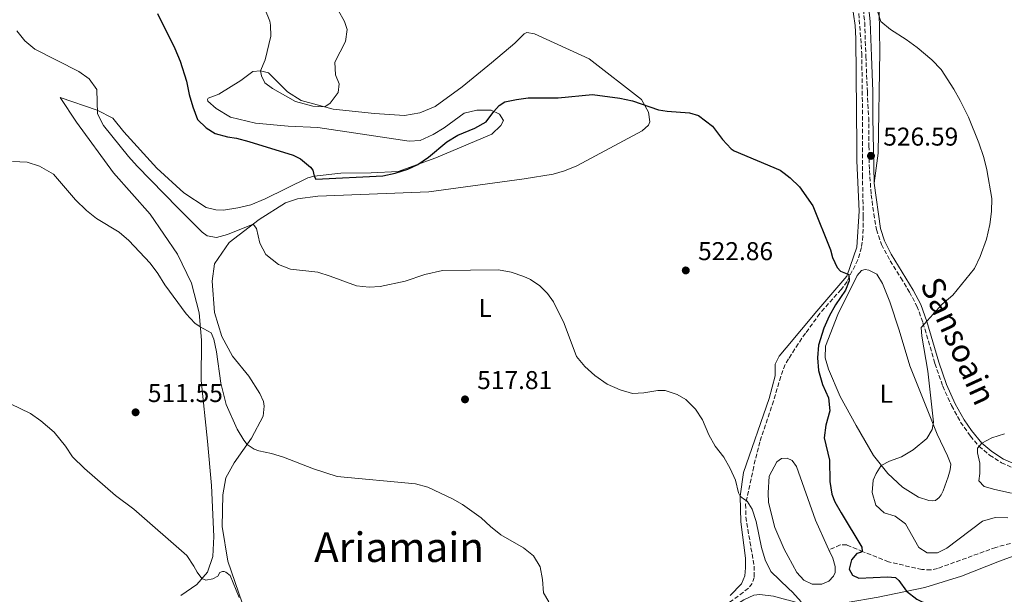
# Model space of a CAD drawing. Units: metres. Extents: x 611119 to 614610, y 4713128 to 4715497.
# Drawn here: x 611926 to 612309, y 4715031 to 4715254 of the extents above; entities that cross this region are included whole.
import ezdxf
from ezdxf.enums import TextEntityAlignment as Align

# ---------------------------------------------------------------- set-up
doc = ezdxf.new("R2010")
doc.units = ezdxf.units.M
doc.header["$MEASUREMENT"] = 0
doc.linetypes.add('DGN Style 3', pattern=[2.435890702152634, 1.739921930109024, -0.6959687720436097])
doc.linetypes.add('DGN Style 4', pattern=[2.7856150101045474, 1.391937544087219, -0.6959687720436097, 0.001739921930109024, -0.6959687720436097])
for name, color, linetype, lineweight in [('Balsa-alberca', 142, 'Continuous', 0), ('Barranco lineal', 142, 'DGN Style 3', 13), ('Barranco no visto', 142, 'DGN Style 4', 13), ('Camino', 7, 'DGN Style 3', 0), ('Cota de punto acotado terreno', 7, 'Continuous', 0), ('Curva de nivel directora', 30, 'Continuous', 30), ('Curva de nivel intermedia', 30, 'Continuous', 0), ('Etiqueta de uso rústico', 92, 'Continuous', 0), ('Línea de cambio de uso (parcela vista)', 92, 'Continuous', 0), ('Margen derecho', 7, 'Continuous', 0), ('Punto acotado terreno (símbolo)', 7, 'Continuous', 0), ('Texto de Área (paraje) menor', 7, 'Continuous', 0)]:
    doc.layers.add(name, color=color, linetype=linetype, lineweight=lineweight)
doc.styles.add('Style-Arial', font='arial.ttf')

# ---------------------------------------------------------------- blocks, each defined once
blk = doc.blocks.new('5PATER')
at = {"layer": 'Barranco no visto', "linetype": 'Continuous', "lineweight": 0}
h = blk.add_hatch(color=51, dxfattribs=at)
edge = h.paths.add_edge_path()
edge.add_ellipse((0, 0), major_axis=(-0.1095731443231308, -0.1110710700762829), ratio=0.9994222409660317, start_angle=0, end_angle=360)

msp = doc.modelspace()

# ---------------------------------------------------------------- linework, layer by layer
at = {"layer": 'Balsa-alberca', "color": 142, "linetype": 'Continuous', "lineweight": 0, "elevation": 522.1900000000027, "flags": 128}
msp.add_lwpolyline([(612224.5099999999, 4715045.430000001), (612222.9800000006, 4715048.210000001), (612219.2800000003, 4715056.680000001), (612216.9100000003, 4715066.42), (612216.6600000003, 4715070.180000001), (612217.1299999999, 4715076.619999999), (612220.0300000003, 4715082.27), (612221.8899999997, 4715083.49), (612224.1100000005, 4715083.66), (612226.0899999999, 4715082.74), (612227.7300000006, 4715080.359999999), (612235.1399999997, 4715059.58), (612239.6900000004, 4715049.350000001), (612241.9000000004, 4715044.680000001), (612242.79, 4715041.449999999), (612242.7100000001, 4715039.15), (612242.0899999999, 4715037.789999999), (612240.2999999998, 4715035.810000001), (612237.6100000005, 4715034.640000001), (612233.8399999999, 4715034.619999999), (612230.5700000003, 4715036.15), (612227.9199999999, 4715039.220000001), (612224.5099999999, 4715045.430000001)], close=True, dxfattribs=at)
msp.add_lwpolyline([(612240.3200000003, 4715048.02), (612241.9000000004, 4715044.680000001), (612242.79, 4715041.449999999), (612242.7100000001, 4715039.15), (612242.0899999999, 4715037.789999999), (612240.2999999998, 4715035.810000001), (612237.6100000005, 4715034.640000001), (612233.8399999999, 4715034.619999999), (612230.5700000003, 4715036.15), (612227.9199999999, 4715039.220000001), (612224.5099999999, 4715045.430000001), (612222.9800000006, 4715048.210000001), (612219.2800000003, 4715056.680000001), (612216.9100000003, 4715066.42), (612216.6600000003, 4715070.180000001), (612217.1299999999, 4715076.619999999), (612220.0300000003, 4715082.27), (612221.8899999997, 4715083.49), (612224.1100000005, 4715083.66), (612226.0899999999, 4715082.74), (612227.7300000006, 4715080.359999999), (612235.1399999997, 4715059.58), (612239.6900000004, 4715049.350000001), (612240.3200000003, 4715048.02)], dxfattribs=at)
at = {"layer": 'Barranco lineal', "color": 142, "linetype": 'DGN Style 3', "lineweight": 13}
for points in [[(612251.9400000004, 4715256.57, 527.75), (612253.1299999999, 4715241.100000001, 527.2200000000012), (612253.4299999997, 4715214.220000001, 526.0099999999948), (612253.3700000001, 4715193.960000001, 525.679999999993), (612253.7199999997, 4715177.59, 525.529999999999), (612253.54, 4715170.09, 525.5599999999977), (612253.0199999996, 4715165.600000001, 525.529999999999), (612251.5999999996, 4715160.83, 525.1699999999983), (612247.4100000003, 4715152.369999999, 524.4900000000052), (612245.0899999999, 4715149.220000001, 524.3099999999977), (612236.79, 4715139.869999999, 523.9499999999971), (612231.2300000006, 4715132.279999999, 523.1900000000023), (612228.4299999997, 4715128.15, 522.6999999999971), (612224.5800000001, 4715122.220000001, 522.4900000000052), (612223.3600000005, 4715120.029999999, 522.4600000000064), (612221.5899999999, 4715115.449999999, 522.3000000000029), (612218.8099999996, 4715105.859999999, 521.8600000000006), (612213.4900000002, 4715090.029999999, 520.9199999999983), (612211.0899999999, 4715080.34, 520.3800000000047), (612207.9600000001, 4715065.75, 519.820000000007), (612208.04, 4715060.779999999, 519.6499999999943), (612211.2300000006, 4715041.689999999, 518.820000000007), (612211.2699999996, 4715037.27, 518.7100000000064), (612210.5199999996, 4715034.890000001, 518.429999999993), (612209.0499999998, 4715033.09, 518.1600000000036), (612207.0800000001, 4715031.449999999, 518.0500000000029), (612201.04, 4715027.060000001, 517.9199999999983)], [(612346.8499999996, 4715056.199999999, 530.9600000000064), (612343.8300000001, 4715056.57, 530.8500000000058), (612337.8399999999, 4715056.689999999, 530.1100000000006), (612323.04, 4715053.15, 527.9799999999959), (612313.2400000002, 4715051.08, 527.3600000000006), (612305.2199999997, 4715048.949999999, 527.3999999999943), (612282.5999999996, 4715040.730000001, 527.8999999999943), (612279.9800000006, 4715040.140000001, 527.7100000000064), (612276.4600000001, 4715040.33, 527.3500000000058), (612263.5099999999, 4715043.300000001, 526.9799999999959), (612253.54, 4715047.26, 525.5099999999948), (612247.2699999996, 4715049.9, 522.7400000000052), (612244.7800000003, 4715049.869999999, 522.929999999993), (612240.3200000003, 4715048.02, 522.1900000000023)]]:
    msp.add_polyline3d(points, dxfattribs=at)
at = {"layer": 'Camino', "color": 7, "linetype": 'DGN Style 3', "lineweight": 0}
msp.add_polyline3d([(612253.2199999986, 4715263.060000001, 528.8300000000017), (612254.2600000001, 4715253.119999999, 528.2700000000041), (612254.6900000017, 4715240.000000001, 527.8800000000047), (612255.2800000017, 4715226.199999999, 526.9199999999983), (612255.8000000002, 4715216.150000001, 526.7700000000042), (612255.9200000009, 4715205.160000001, 526.5500000000029), (612256.0899999986, 4715195.520000001, 526.6199999999953), (612256.7800000014, 4715186.12, 526.5500000000029), (612257.8000000007, 4715178.660000001, 526.6199999999953), (612258.8099999988, 4715172.560000001, 526.6999999999972), (612260.8099999992, 4715166.760000001, 526.9900000000052), (612264.1799999999, 4715160.439999999, 527.4999999999999), (612268.3099999983, 4715153.790000003, 528.1699999999984), (612271.6599999988, 4715148.24, 528.6100000000007), (612274.5399999977, 4715142.800000002, 529.3399999999966), (612276.9099999992, 4715136.300000002, 529.929999999993), (612279.0399999993, 4715129.330000001, 530.5899999999966), (612281.5499999995, 4715120.470000001, 531.3999999999943), (612284.5899999995, 4715111.630000004, 532.429999999993), (612288.0199999983, 4715104.08, 532.8699999999953), (612291.5599999987, 4715097.650000001, 533.8300000000017), (612295.3299999972, 4715092.230000001, 534.4900000000054), (612298.6599999998, 4715088.320000002, 534.779999999999), (612302.8199999996, 4715084.840000002, 535.3699999999953), (612307.3799999993, 4715081.830000001, 535.9600000000065), (612312.2199999985, 4715079.77, 536.4700000000013)], dxfattribs=at)
at = {"layer": 'Curva de nivel directora', "color": 30, "linetype": 'Continuous', "lineweight": 30, "elevation": 525.0000000000001, "flags": 128}
for points in [[(611979.2799999992, 4715256.66), (611986.0299999996, 4715242.960000001), (611988.0799999991, 4715238.100000001), (611990.6200000006, 4715230.300000001), (611991.6599999999, 4715225.080000001), (611993.0799999993, 4715220.28), (611994.9099999999, 4715215.410000003), (611998.2200000002, 4715212.119999999), (612001.7299999994, 4715210.000000001), (612006.5399999997, 4715208.630000004), (612010.0199999998, 4715208.160000001), (612014.85, 4715206.880000004), (612032.0699999997, 4715201.510000002), (612034.8700000005, 4715200.029999999), (612038.7899999988, 4715196.9), (612039.6600000004, 4715195.7), (612040.2100000003, 4715193.350000001), (612040.8200000006, 4715192.119999999), (612066.8499999992, 4715193.5), (612071.7499999988, 4715194.460000002), (612076.579999999, 4715196.060000001), (612080.4799999993, 4715197.930000001), (612084.6500000001, 4715200.7), (612091.7999999983, 4715206.690000001), (612096.0699999997, 4715209.300000001), (612102.7199999995, 4715212.03), (612107.0899999992, 4715214.460000002), (612110.0399999997, 4715218.560000001), (612112.1799999987, 4715220.79), (612114.3899999993, 4715222.24), (612118.9099999988, 4715223.210000004), (612123.3799999993, 4715223.830000003), (612135.0999999982, 4715223.87), (612148.3999999998, 4715225.130000001), (612159.0899999985, 4715223.74), (612163.9599999988, 4715222.630000002), (612174.0399999997, 4715219.2), (612177.4699999985, 4715218.619999999), (612186.1399999985, 4715218.020000001), (612189.6999999993, 4715216.910000003), (612195.0799999993, 4715212.77), (612199.0099999988, 4715207.66), (612202.3899999983, 4715203.940000001), (612203.5100000004, 4715203.150000002), (612221.3400000005, 4715195.710000001), (612222.9599999987, 4715194.49), (612225.3300000002, 4715192.7), (612228.9400000002, 4715189.250000001), (612234.1500000004, 4715181.810000001), (612241.019999999, 4715164.730000001), (612241.7299999997, 4715161.680000001), (612243.509999999, 4715157.76), (612244.8300000001, 4715156.430000001), (612248.0399999997, 4715155.140000001), (612248.2000000007, 4715152.67), (612246.739999999, 4715148.990000002), (612242.900000001, 4715143.250000001), (612240.449999999, 4715138.900000001), (612238.4199999995, 4715134.270000001), (612236.3099999994, 4715127.630000002), (612235.9299999995, 4715122.67), (612236.3499999996, 4715117.689999999), (612237.8899999997, 4715112.340000001), (612240.23, 4715107.080000003), (612240.7599999997, 4715102.100000001), (612239.1999999996, 4715096.449999999), (612238.4599999997, 4715091.5)], [(612238.4599999997, 4715091.5), (612240.5199999983, 4715082.860000002), (612240.7300000006, 4715074.62), (612241.4399999991, 4715069.670000002), (612242.5900000003, 4715066.700000001), (612245.0499999991, 4715062.34), (612253.1799999983, 4715049.040000001), (612253.2199999986, 4715047.270000001), (612252.5799999994, 4715046.91), (612251.2299999993, 4715046.53), (612249.1500000005, 4715044.130000002), (612248.2799999989, 4715040.460000002), (612249.4500000001, 4715038.07), (612252.0000000005, 4715037), (612263.1299999994, 4715037.5), (612266.2599999986, 4715037.270000001), (612267.5199999993, 4715035.990000002), (612270.5500000002, 4715031.880000001), (612274.5099999986, 4715028.840000002), (612276.3599999994, 4715027.940000001), (612280.9599999995, 4715025.980000001), (612296.9199999986, 4715021.26), (612304.6900000003, 4715018.140000002), (612309.1699999997, 4715015.92)]]:
    msp.add_lwpolyline(points, dxfattribs=at)
at = {"layer": 'Curva de nivel intermedia', "color": 30, "linetype": 'Continuous', "lineweight": 0, "flags": 128}
for points, elevation in [([(612257.7600000005, 4715262.23), (612260.5600000012, 4715253.56), (612264.3000000007, 4715250.350000001), (612270.4299999995, 4715246.529999998), (612274.6400000006, 4715243.390000001), (612280.3700000015, 4715238.609999998), (612283.9400000012, 4715234.769999999), (612288.9600000014, 4715227.180000001), (612291.4300000012, 4715222.83), (612294.5600000005, 4715216.34), (612298.5999999995, 4715206.349999998), (612300.5400000018, 4715200.609999998), (612301.76, 4715195.76), (612303.6599999999, 4715184.649999999), (612303.5000000012, 4715179.649999999), (612302.8700000008, 4715174.510000001), (612301.560000001, 4715168.84), (612299.1500000015, 4715162.069999999), (612296.9299999997, 4715157.390000001), (612288.5400000011, 4715147.100000001), (612284.3600000013, 4715143.52), (612276.260000001, 4715134.449999999), (612276.5300000014, 4715131.159999999), (612278.8000000003, 4715117.539999999), (612280.9999999997, 4715097.59), (612280.4499999997, 4715094.739999999), (612278.370000001, 4715091.310000001), (612273.1299999995, 4715086.9), (612268.570000002, 4715084.140000001), (612263.8400000001, 4715082.499999999), (612260.7199999999, 4715080.840000001), (612258.7599999995, 4715077.650000001), (612257.6100000007, 4715075.050000002), (612257.1900000004, 4715070.220000002), (612258.5200000005, 4715065.409999999), (612261.8600000021, 4715062.389999999), (612266.110000001, 4715061.029999998), (612270.1700000003, 4715058.039999999), (612275.2999999999, 4715048.899999999), (612278.5000000007, 4715046.819999998), (612282.6200000001, 4715046.75), (612286.2400000012, 4715048.67), (612300.1200000016, 4715059.170000001), (612304.9299999995, 4715060.519999999), (612309.9299999997, 4715060.38)], 530.0000000000001), ([(612044.380000001, 4715220.249999999), (612039.7499999999, 4715220.62), (612032.9999999995, 4715222.439999999), (612024.0000000007, 4715227.399999999), (612021.01, 4715229.699999999), (612019.7300000016, 4715232.380000002), (612019.28, 4715234.319999999), (612021.1300000009, 4715238.630000001), (612023.3200000012, 4715247.75), (612023.2899999999, 4715252.050000001), (612022.9700000003, 4715253.689999999), (612021.0500000003, 4715258.430000001)], 530.0000000000001), ([(612049.5800000002, 4715257.859999998), (612052.0600000012, 4715253.509999998), (612053.0600000003, 4715250.41), (612052.3899999998, 4715245.679999999), (612048.2900000005, 4715237.699999999), (612048.5099999995, 4715232.699999998), (612049.8700000007, 4715229.25), (612049.5199999998, 4715225.880000002), (612046.4800000022, 4715221.76), (612044.380000001, 4715220.249999999)], 530.0000000000001), ([(611924.5599999998, 4715249.930000001), (611927.7000000002, 4715245.980000001), (611931.650000002, 4715242.699999999), (611948.6700000007, 4715234.06), (611952.7900000003, 4715231.199999999), (611955.6800000002, 4715227.100000001), (611956.0100000009, 4715217.550000001), (611958.3500000013, 4715213.099999999), (611968.070000002, 4715200.98), (611971.4000000004, 4715197.26), (611987.1700000018, 4715181.02), (611996.7200000003, 4715171.54), (611998.6400000004, 4715170.100000001), (612002.2999999993, 4715169.52), (612006.5199999994, 4715170.61), (612016.4500000003, 4715174.62), (612017.8300000017, 4715172.939999999), (612019.060000001, 4715167.3), (612021.4700000006, 4715162.92), (612026.35, 4715159.009999999), (612031.0100000004, 4715157.199999999), (612041.6699999999, 4715155.949999999), (612046.4500000009, 4715154.499999999), (612056.620000001, 4715150.690000001), (612061.600000001, 4715150.199999998), (612065.820000001, 4715150.46), (612075.62, 4715152.529999999), (612083.1799999995, 4715155.029999998), (612090.0999999995, 4715156.630000001), (612111.8400000011, 4715156.929999999), (612116.7499999995, 4715155.980000001), (612121.7100000017, 4715154.269999999), (612124.3499999992, 4715153.100000001), (612127.9900000005, 4715150.640000001)], 520), ([(611922.9200000013, 4715199.089999998), (611928.6500000001, 4715198.789999999), (611933.3700000008, 4715197.189999999), (611938.9000000008, 4715194.06), (611947.3699999999, 4715184.180000001), (611951.6400000014, 4715179.96), (611955.5199999993, 4715176.810000001), (611964.4100000008, 4715171.600000001), (611968.1400000014, 4715168.259999999), (611976.4800000008, 4715159.51), (611979.42, 4715155.470000001), (611982.1300000013, 4715151.01), (611990.4100000004, 4715139.74), (611993.8600000015, 4715136.099999999), (611995.9, 4715134.680000001), (612000.1300000013, 4715132.46), (612001.24, 4715129.939999999), (612002.2500000002, 4715125.05), (612003.9500000011, 4715112.859999999), (612005.9699999995, 4715104.46), (612010.3300000004, 4715094.88), (612012.8700000017, 4715090.590000001), (612014.1600000015, 4715089.01), (612016.9100000008, 4715087.180000001)], 515.0000000000001), ([(612127.9900000005, 4715150.640000001), (612130.99, 4715147.689999999), (612133.2899999999, 4715144.489999999), (612137.4000000004, 4715135.970000002), (612142.2400000019, 4715123.210000001), (612145.4100000013, 4715119.349999999), (612149.3000000005, 4715115.84), (612154.1799999999, 4715112.48), (612159.1700000011, 4715110.269999999), (612163.9299999998, 4715108.74), (612168.4400000004, 4715109.04), (612173.8499999995, 4715109.909999999), (612176.6200000012, 4715109.9), (612181.3799999999, 4715108.389999999), (612184.7599999994, 4715106.46), (612188.480000001, 4715102.759999999), (612191.150000002, 4715098.529999999), (612193.6800000002, 4715092.66), (612196.1600000011, 4715088.319999999), (612199.4500000012, 4715083.99), (612201.9000000011, 4715079.630000002), (612204.0400000003, 4715075.060000001), (612205.2400000005, 4715070.21), (612205.8300000007, 4715068.909999999), (612207.0900000011, 4715067.760000001), (612208.5799999997, 4715066.899999999), (612210.5199999999, 4715063.819999999), (612212.0399999998, 4715059.05), (612214.1100000018, 4715048.859999999), (612215.5500000013, 4715044.05), (612217.7700000008, 4715039.560000001), (612224.6399999995, 4715032.99), (612226.1600000017, 4715031.529999998), (612229.5500000003, 4715027.769999999)], 520), ([(611922.1200000012, 4715104.759999999), (611929.8600000016, 4715100.959999999), (611933.9600000009, 4715098.109999999), (611939.0999999996, 4715093.809999999), (611943.530000002, 4715088.369999998), (611946.2300000021, 4715084.15), (611950.8700000001, 4715079.649999999), (611963.0000000005, 4715069.119999999), (611970.1500000008, 4715063.849999999), (611990.6699999997, 4715045.84), (611993.4500000003, 4715041.689999999), (611994.6799999997, 4715039.26), (611996.5700000006, 4715036.859999998), (611998.0599999992, 4715036.13), (612000.8200000019, 4715036.650000001), (612002.7400000021, 4715037.749999999), (612003.4800000018, 4715039.179999999), (612004.5400000013, 4715039.489999999), (612005.1900000017, 4715039.499999999), (612005.9000000004, 4715039.34)], 510), ([(612308.5500000005, 4715093.069999999), (612303.7400000005, 4715091.609999999), (612299.8300000011, 4715089.5), (612298.0800000009, 4715087.479999999), (612298.100000001, 4715085.710000001), (612298.9700000006, 4715081.659999998), (612299.0100000007, 4715077.73), (612298.5800000017, 4715074.779999998), (612300.6600000003, 4715072.630000001), (612304.8500000013, 4715071.5), (612311.3300000011, 4715070.039999999)], 535), ([(612016.9100000008, 4715087.180000001), (612018.6900000023, 4715086.5), (612023.5899999995, 4715085.499999999), (612028.2800000011, 4715084.090000001), (612039.9199999997, 4715079.54), (612049.1700000011, 4715076.539999999), (612079.6299999999, 4715073.699999999), (612084.4600000002, 4715072.390000001), (612093.9500000008, 4715067.84), (612097.9400000006, 4715065.560000001), (612105.1700000013, 4715060.449999999), (612108.8000000013, 4715057.009999999), (612112.7199999995, 4715053.849999999), (612121.5400000018, 4715048.8), (612125.4400000023, 4715045.690000001), (612128.0400000017, 4715041.380000001), (612129.0200000008, 4715036.390000001), (612129.4100000019, 4715031.269999999), (612131.4300000003, 4715027.769999999)], 515.0000000000001), ([(612005.9000000004, 4715039.34), (612007.57, 4715038.019999999), (612010.9900000021, 4715029.42)], 510)]:
    msp.add_lwpolyline(points, dxfattribs=dict(at, elevation=elevation))
at = {"layer": 'Línea de cambio de uso (parcela vista)', "color": 92, "linetype": 'Continuous', "lineweight": 0}
for points in [[(612101.5, 4715457.119999999, 530.5899999999965), (612103.7000000002, 4715449.800000001, 531.029999999999), (612113.9100000003, 4715424.77, 532.1300000000047), (612122.4500000002, 4715409.08, 532.3600000000006), (612131.25, 4715398.810000001, 532.8000000000029), (612144.7699999996, 4715385.279999999, 533.3899999999994), (612158.5800000001, 4715375.17, 533.4600000000064), (612207.9600000001, 4715344.699999999, 532.7200000000012), (612217.7599999999, 4715337.350000001, 532.7200000000012), (612221.5099999999, 4715333.74, 532.7200000000012), (612228.0899999999, 4715327.41, 532.7200000000012), (612241.0999999996, 4715312.57, 532.8000000000029), (612250.7100000001, 4715296.9, 532.2100000000064), (612256.1200000001, 4715279.029999999, 531.179999999993), (612258.5700000003, 4715269.529999999, 530.8800000000047), (612259.9400000004, 4715257.550000001, 529.779999999999), (612260.1699999999, 4715241.970000001, 528.6000000000058), (612259.5499999998, 4715202.27, 526.7700000000041), (612257.9900000002, 4715190.600000001, 526.570000000007)], [(612219.4900000002, 4715115.609999999, 522.6499999999943), (612219.4600000001, 4715120.27, 522.6499999999943), (612220.9400000004, 4715123.300000001, 523.2400000000052), (612223.6600000003, 4715126.539999999, 523.4400000000023), (612235.6900000004, 4715140.850000001, 524.3399999999965), (612247.3399999999, 4715154.390000001, 524.779999999999), (612251.25, 4715165.66, 525.6699999999983), (612252.04, 4715179.699999999, 525.5200000000041), (612251.2000000002, 4715199.25, 526.1100000000006), (612251.2100000001, 4715204.789999999, 525.9600000000064), (612250.7599999999, 4715246.859999999, 527.5800000000017), (612250.5499999998, 4715251.930000001, 527.429999999993), (612248.6399999997, 4715265.33, 528.320000000007)], [(612016.3399999999, 4715234.029999999, 529.1300000000047), (612019.2800000003, 4715234.32, 530.0099999999948), (612022.4100000003, 4715233.550000001, 530.0099999999948), (612029.7999999998, 4715226.15, 530.4499999999971), (612035.1699999999, 4715222.779999999, 530.1600000000036), (612047.6100000005, 4715219.359999999, 529.7899999999936), (612063.6699999999, 4715217.720000001, 528.7599999999948), (612075.2999999998, 4715216.939999999, 527.8000000000029), (612081.2300000006, 4715218, 527.5099999999948), (612087.2000000002, 4715220.470000001, 527.2899999999936), (612097.7699999996, 4715228.15, 527.4400000000023), (612109.2100000001, 4715237.390000001, 527.5099999999948), (612118.2000000002, 4715245.100000001, 527.3600000000006), (612121.8399999999, 4715248.65, 527.070000000007), (612122.8300000001, 4715249.199999999, 527.070000000007), (612125.8499999996, 4715248.730000001, 526.9900000000052), (612147.1900000004, 4715239, 526.179999999993), (612167.4699999997, 4715223.180000001, 525.0800000000017), (612170.2100000001, 4715218.279999999, 524.929999999993), (612170.7599999999, 4715214.52, 524.7100000000064), (612170.25, 4715213.210000001, 524.779999999999), (612167.7000000002, 4715210.92, 524.4100000000036), (612142.3899999997, 4715197.300000001, 522.7200000000012), (612137.5300000003, 4715195.439999999, 522.8699999999953), (612133.0800000001, 4715194.060000001, 522.1999999999971), (612121.8600000005, 4715192.25, 521.5399999999936), (612084.7599999999, 4715187.24, 521.3899999999994), (612041.5999999996, 4715185.539999999, 522.0599999999977), (612033.7800000003, 4715184.5, 521.9799999999959), (612029.0999999996, 4715182.939999999, 521.7599999999948), (612018.8499999996, 4715176.439999999, 520.5099999999948), (612007.1100000005, 4715167.550000001, 518.6000000000058), (612001.4400000004, 4715159.25, 517.4900000000052), (612000.5, 4715152.52, 516.8300000000017), (612001.4400000004, 4715140.34, 516.1699999999983), (612004.3300000001, 4715131.02, 516.0899999999965), (612008.4800000006, 4715123.380000001, 516.2400000000052), (612014.8200000003, 4715115.49, 517.6399999999994), (612019.1299999999, 4715108.850000001, 517.7899999999936), (612020.4900000002, 4715105.630000001, 517.6399999999994), (612020.7599999999, 4715103.869999999, 517.6399999999994), (612020.4199999999, 4715099.92, 516.9799999999959), (612015.8700000001, 4715091.4, 515.2100000000064), (612009.04, 4715081.84, 513.4400000000023), (612005.8499999996, 4715075.949999999, 512.5599999999977), (612004.6799999997, 4715069.380000001, 512.0399999999936), (612004.5, 4715057, 511.2299999999959), (612006.5899999999, 4715043.609999999, 510.4900000000052), (612013.6900000004, 4715023.180000001, 509.8300000000018)], [(611988.4000000004, 4715030.24, 509.5399999999936), (611994.5599999996, 4715034.539999999, 509.9799999999959), (611998.7100000001, 4715039.33, 510.1999999999971), (612000.8399999999, 4715045.439999999, 510.570000000007), (612001.1600000003, 4715053.230000001, 511.0099999999948), (612000.3099999996, 4715073.01, 511.9700000000012), (611998.7999999998, 4715090.310000001, 512.6999999999971), (611996.2300000006, 4715113.890000001, 514.029999999999), (611996.3499999996, 4715129.51, 514.9900000000052), (611995.4400000004, 4715140.16, 515.279999999999), (611992.5599999996, 4715151.66, 515.6499999999943), (611987.0999999996, 4715162.99, 515.8000000000029), (611976.4299999997, 4715178.58, 515.5), (611962.2199999997, 4715194.689999999, 516.3099999999977), (611947.7599999999, 4715214.33, 517.7899999999936), (611941.5099999999, 4715223.880000001, 518.8899999999994), (611955.8600000005, 4715219.029999999, 519.7700000000041), (611961.9299999997, 4715215.960000001, 521.029999999999), (611966.2199999997, 4715210.619999999, 521.5399999999936), (611978.9800000006, 4715196.480000001, 522.3500000000058), (611989.4800000006, 4715186.9, 522.7200000000012), (611998.1900000004, 4715181.109999999, 522.9400000000023), (612002.04, 4715180.189999999, 522.9400000000023), (612004.9900000002, 4715180.119999999, 522.9400000000023), (612010.5700000003, 4715181.060000001, 523.0099999999948), (612015.5599999996, 4715182.210000001, 523.3800000000047), (612021.1100000005, 4715184.560000001, 523.3800000000047), (612037.6900000004, 4715192.65, 524.8600000000006), (612040.2100000001, 4715193.350000001, 525), (612050.5599999996, 4715194.550000001, 525.5899999999965), (612062.3499999996, 4715194.65, 525.3000000000029), (612072.8300000001, 4715195.210000001, 525.2200000000012), (612087.5199999996, 4715200.439999999, 524.8600000000006), (612109.2599999999, 4715209.689999999, 525.0800000000017), (612112.7400000002, 4715213, 525), (612113.7599999999, 4715215.02, 525), (612112.2999999998, 4715217.470000001, 525), (612109.0300000003, 4715219.060000001, 525.0800000000017), (612103.4299999997, 4715219.01, 525.2200000000012), (612098.5599999996, 4715217.800000001, 525.5899999999965), (612090.7100000001, 4715212.109999999, 525.6699999999983), (612086.5199999996, 4715209.609999999, 525.5899999999965), (612081.3799999999, 4715207.16, 525.5899999999965), (612077.2000000002, 4715206.9, 525.5899999999965), (612041.6799999997, 4715212.230000001, 526.029999999999), (612030.0599999996, 4715212.84, 525.8899999999994), (612017.3700000001, 4715213.949999999, 525.8099999999977), (612007.7199999997, 4715216.24, 525.3699999999953), (612002.0499999998, 4715219.609999999, 525.3699999999953), (611998.8200000003, 4715222.560000001, 525.3699999999953), (611998.7999999998, 4715223.140000001, 525.3699999999953), (611998.9699999997, 4715223.74, 525.3699999999953), (612003.1299999999, 4715225.230000001, 525.8099999999977), (612011.75, 4715230.58, 527.8800000000047), (612016.3399999999, 4715234.029999999, 529.1300000000047)], [(612280.6699999999, 4715067.02, 531.9900000000052), (612279.1900000004, 4715067.119999999, 531.9900000000052), (612275.1799999997, 4715068.430000001, 531.5500000000029), (612268.9000000004, 4715072.359999999, 531.25), (612263.2599999999, 4715077.65, 530.4400000000023), (612257.6600000003, 4715084.699999999, 529.8600000000006), (612250.8799999999, 4715096.390000001, 528.4600000000064), (612244.7599999999, 4715107.67, 526.9199999999983), (612240.2300000006, 4715118.199999999, 526.25), (612238.8300000001, 4715122.66, 525.9600000000064), (612238.9600000001, 4715127.24, 525.8899999999994), (612243.8200000003, 4715139.529999999, 525.7400000000052), (612251.2999999998, 4715154.66, 525.9600000000064), (612253.04, 4715156.680000001, 525.9600000000064), (612254.4500000002, 4715157.050000001, 526.179999999993), (612255.8600000005, 4715156.83, 526.179999999993), (612258.9400000004, 4715155.220000001, 526.25), (612261.2100000001, 4715151.600000001, 526.3300000000017), (612264.0499999998, 4715144.460000001, 526.6199999999953), (612267.6399999997, 4715133.439999999, 527.5), (612271.7400000002, 4715119.550000001, 528.2400000000052), (612282.3799999999, 4715093.029999999, 530.5200000000041), (612286.4100000003, 4715084.49, 531.5500000000029), (612287.6799999997, 4715081.27, 531.7700000000041), (612287.4699999997, 4715079.09, 531.8399999999965), (612286.7400000002, 4715076.380000001, 531.8399999999965), (612284.7999999998, 4715070.890000001, 532.2100000000064), (612283.9900000002, 4715069.350000001, 532.2100000000064), (612283.2400000002, 4715068.279999999, 532.1300000000047), (612281.8399999999, 4715067.210000001, 532.0599999999977), (612280.6699999999, 4715067.02, 531.9900000000052)], [(612201.9100000003, 4715030.24, 518.1499999999943), (612206.2999999998, 4715034.74, 518.2299999999959), (612207.5999999996, 4715037.890000001, 518.4499999999971), (612207.9500000002, 4715040.960000001, 518.5200000000041), (612207.8799999999, 4715044.789999999, 518.820000000007), (612206.1399999997, 4715058.84, 519.1900000000023), (612205.8300000001, 4715068.91, 519.9900000000052), (612207.1299999999, 4715078.02, 520.3600000000006), (612217.0700000003, 4715106.850000001, 522.1300000000047), (612219.4900000002, 4715115.609999999, 522.6499999999943)], [(612215.2790999999, 4714944.9154, 518.7661999999982), (612198.7199999997, 4714962.039999999, 517.5), (612189.9000000004, 4714970.59, 516.6100000000006), (612178.7800000003, 4714978.57, 516.0200000000041), (612159.9800000006, 4714994.300000001, 515.2100000000064), (612159.25, 4714995.470000001, 515.1399999999994), (612158.9400000004, 4714996.4, 515.1399999999994), (612159.0999999996, 4714997.289999999, 515.1399999999994), (612164.0300000003, 4715001.390000001, 515.5099999999948), (612207.2999999998, 4715028.560000001, 518.4600000000064), (612211.0899999999, 4715030.34, 518.75), (612213.5099999999, 4715030.560000001, 518.75), (612218.7599999999, 4715029.949999999, 519.0399999999936), (612223.9800000006, 4715028.58, 519.2700000000041), (612224.6799999997, 4715028.380000001, 519.3399999999965), (612231.1399999997, 4715026.600000001, 520.0800000000017), (612237.6299999999, 4715026.25, 520.8099999999977), (612247.3899999997, 4715027.439999999, 522.2100000000064), (612259.4900000002, 4715029.609999999, 523.6900000000023), (612277.6799999997, 4715033.34, 526.1100000000006), (612291.8600000005, 4715037.789999999, 527.3600000000006), (612306.6699999999, 4715043.600000001, 528.0899999999965), (612321.6100000005, 4715048.99, 529.0500000000029)]]:
    msp.add_polyline3d(points, dxfattribs=at)
at = {"layer": 'Margen derecho', "color": 7, "linetype": 'Continuous', "lineweight": 0}
for points in [[(612255.3799999978, 4715263.380000001, 528.8300000000017), (612256.4299999983, 4715253.45, 528.2700000000041), (612256.8700000008, 4715240.080000003, 527.8800000000047), (612257.4600000009, 4715226.300000002, 526.9199999999983), (612257.4499999997, 4715216.210000002, 526.7700000000042), (612257.9899999985, 4715190.600000001, 526.570000000007)], [(612257.9899999985, 4715190.600000001, 526.570000000007), (612260.4099999992, 4715172.960000001, 526.6999999999972), (612261.9600000004, 4715168.220000001, 526.9299999999931), (612264.6000000001, 4715162.970000003, 527.3500000000059), (612273.0899999995, 4715149.050000002, 528.6100000000007), (612276.050000001, 4715143.470000001, 529.3399999999966), (612278.4699999995, 4715136.82, 529.929999999993), (612283.1200000008, 4715120.970000001, 531.3999999999943), (612286.1200000005, 4715112.24, 532.429999999993), (612289.489999999, 4715104.820000002, 532.8699999999953), (612292.9600000001, 4715098.520000001, 533.8300000000017), (612295.7499999995, 4715094.41, 534.3500000000059), (612299.8299999988, 4715089.5, 534.779999999999), (612303.6199999996, 4715086.290000002, 535.3399999999965), (612308.1599999993, 4715083.290000003, 535.9600000000065), (612312.7300000002, 4715081.340000001, 536.4700000000013), (612317.4699999989, 4715080.290000001, 536.4700000000013), (612321.3099999989, 4715080.279999999, 536.5500000000029), (612326.9299999981, 4715080.57, 536.5500000000029), (612343.579999998, 4715082.170000001, 536.1000000000059), (612344.2999999999, 4715082.190000001, 536.0599999999977)]]:
    msp.add_polyline3d(points, dxfattribs=at)

# ---------------------------------------------------------------- block references
at = {"layer": 'Punto acotado terreno (símbolo)', "color": 7, "linetype": 'Continuous', "lineweight": 0, "xscale": 10, "yscale": 10, "zscale": 10}
for p in [(612256.6999999988, 4715201.230000002, 526.589999999997), (612184.6900000002, 4715156.670000001, 522.8500000000063), (612098.8599999992, 4715106.51, 517.8099999999977), (611970.7800000011, 4715101.470000002, 511.5500000000034)]:
    msp.add_blockref('5PATER', p, dxfattribs=at)

# ---------------------------------------------------------------- texts
at = {"color": 7, "linetype": 'Continuous', "lineweight": 0, "style": 'Style-Arial'}
msp.add_text('Sansoain', height=9, rotation=294.49899, dxfattribs=at).set_placement((612286.5822508989, 4715127.359010176, 530.3099999999977), align=Align.CENTER)
at = {"layer": 'Cota de punto acotado terreno', "color": 7, "linetype": 'Continuous', "lineweight": 0, "style": 'Style-Arial'}
for s, p in [('526.59', (612261.4800000002, 4715205.23, 526.5899999999965)), ('522.86', (612189.4699999995, 4715160.67, 522.8500000000058)), ('517.81', (612103.5899999995, 4715110.51, 517.8099999999977)), ('511.55', (611975.5500000014, 4715105.470000002, 511.5500000000029))]:
    msp.add_text(s, height=7.000000000000002, dxfattribs=at).set_placement(p)
at = {"layer": 'Etiqueta de uso rústico', "color": 92, "linetype": 'Continuous', "lineweight": 0, "style": 'Style-Arial'}
for p in [(612106.6714203805, 4715142.080010001, 519.3600000000006), (612262.641420379, 4715108.680010001, 528.3000000000029)]:
    msp.add_text('L', height=7.000000000000002, dxfattribs=at).set_placement(p, align=Align.MIDDLE_CENTER)
at = {"layer": 'Texto de Área (paraje) menor', "color": 7, "linetype": 'Continuous', "lineweight": 0, "style": 'Style-Arial'}
msp.add_text('Ariamain', height=11.5, dxfattribs=at).set_placement((612073.2111536084, 4715049.000010001, 511.9900000000052), align=Align.MIDDLE_CENTER)

doc.saveas('drawing.dxf')
